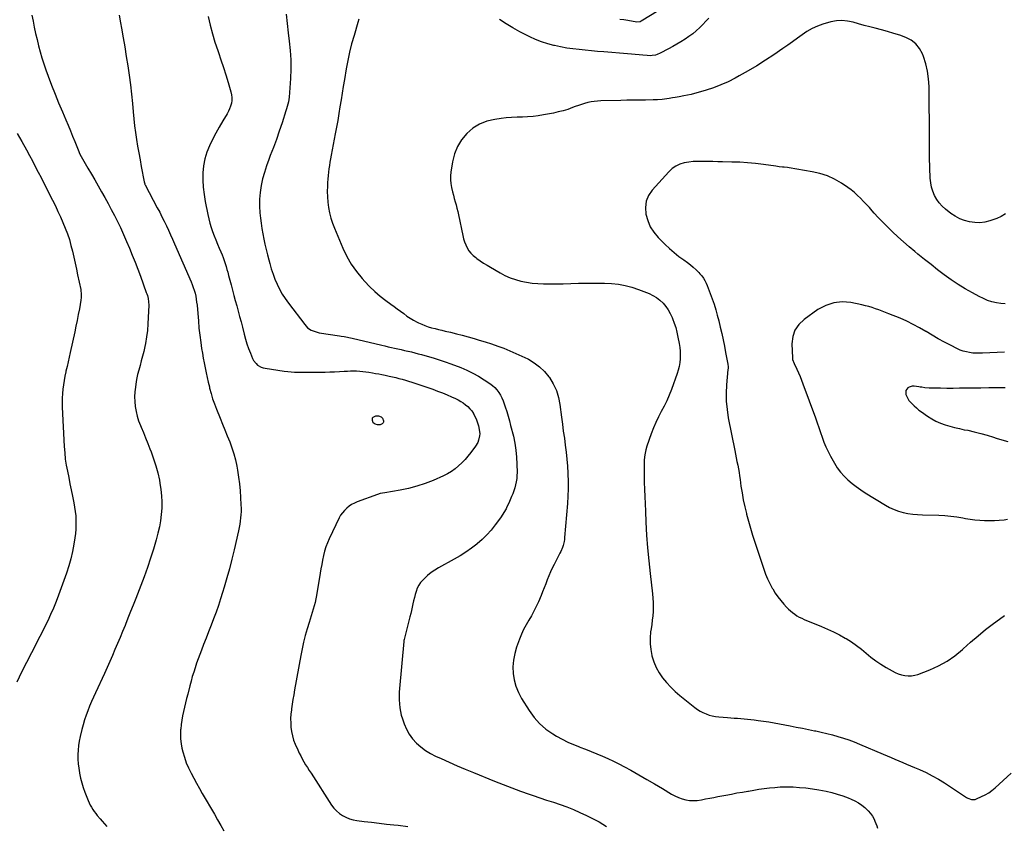
# Model space of a CAD drawing. Units: inches. Extents: x 1836084 to 1841419, y 442232 to 447554.
# Drawn here: x 1838755 to 1839802, y 443517 to 444375 of the extents above; entities that cross this region are included whole.
import ezdxf

# ---------------------------------------------------------------- set-up
doc = ezdxf.new("R2010")
doc.units = ezdxf.units.IN
doc.header["$MEASUREMENT"] = 0
doc.layers.add('7', color=7, linetype='Continuous')
doc.layers.add('8', color=7, linetype='Continuous')

msp = doc.modelspace()

# ---------------------------------------------------------------- linework, layer by layer
at = {"layer": '7', "color": 18}
for points in [[(1839038.4, 444380.4, 1984), (1839039.5, 444370.5, 1984), (1839040.6, 444360.6, 1984), (1839041.7, 444351.8, 1984), (1839042.7, 444341.9, 1984), (1839043.3, 444331.9, 1984), (1839043.3, 444322, 1984), (1839043, 444312, 1984), (1839042.1, 444297.1, 1984), (1839041.6, 444292.2, 1984), (1839040.8, 444287.3, 1984), (1839039.6, 444282.4, 1984), (1839038.9, 444280, 1984), (1839038.2, 444277.6, 1984), (1839034.1, 444264.8, 1984), (1839031.1, 444256.1, 1984), (1839028.1, 444247.4, 1984), (1839024.9, 444238.7, 1984), (1839021.6, 444230.1, 1984), (1839020, 444226.1, 1984), (1839017.5, 444219.2, 1984), (1839015.3, 444212.3, 1984), (1839013.4, 444205.3, 1984), (1839011.9, 444198.2, 1984), (1839010.8, 444191, 1984), (1839010.2, 444183.8, 1984), (1839010.1, 444176.5, 1984), (1839010.5, 444169.3, 1984), (1839011.1, 444163.7, 1984), (1839011.8, 444158.1, 1984), (1839012.5, 444152.5, 1984), (1839013.5, 444146.9, 1984), (1839014.7, 444141.3, 1984), (1839015.9, 444135.8, 1984), (1839017.2, 444130.3, 1984), (1839018.6, 444124.7, 1984), (1839020, 444119.2, 1984), (1839021.1, 444115.3, 1984), (1839022.7, 444109.7, 1984), (1839024.6, 444104.1, 1984), (1839026.6, 444098.7, 1984), (1839028.9, 444093.3, 1984), (1839031.5, 444088, 1984), (1839034.3, 444082.9, 1984), (1839037.4, 444078, 1984), (1839040.8, 444073.2, 1984), (1839058.2, 444050.4, 1984), (1839059.7, 444048.7, 1984), (1839061.3, 444047.1, 1984), (1839065, 444044.6, 1984), (1839067.1, 444043.7, 1984), (1839071.4, 444042.2, 1984), (1839073.6, 444041.8, 1984), (1839095.1, 444038.4, 1984), (1839096.8, 444038.1, 1984), (1839100.1, 444037.6, 1984), (1839103.5, 444037.1, 1984), (1839105.2, 444036.8, 1984), (1839108.6, 444036.1, 1984), (1839140, 444028.5, 1984), (1839143.4, 444027.7, 1984), (1839146.9, 444026.9, 1984), (1839150.4, 444026.1, 1984), (1839153.8, 444025.3, 1984), (1839157.3, 444024.5, 1984), (1839160.7, 444023.8, 1984), (1839164.2, 444023, 1984), (1839167.7, 444022.2, 1984), (1839168, 444022.2, 1984), (1839171.7, 444021.3, 1984), (1839175.3, 444020.5, 1984), (1839178.9, 444019.5, 1984), (1839182.5, 444018.6, 1984), (1839188.2, 444017, 1984), (1839194.7, 444015.1, 1984), (1839201.1, 444013.1, 1984), (1839207.4, 444010.9, 1984), (1839213.7, 444008.6, 1984), (1839224, 444004.7, 1984), (1839230.5, 444001.9, 1984), (1839236.8, 443998.9, 1984), (1839243, 443995.5, 1984), (1839248.9, 443991.8, 1984), (1839255, 443987.7, 1984), (1839257.7, 443985.7, 1984), (1839260.2, 443983.5, 1984), (1839262.4, 443981, 1984), (1839264.4, 443978.3, 1984), (1839266.2, 443975.5, 1984), (1839267.8, 443972.5, 1984), (1839269.1, 443969.4, 1984), (1839270.3, 443966.2, 1984), (1839271.4, 443962.9, 1984), (1839272.9, 443958, 1984), (1839274.4, 443953, 1984), (1839275.8, 443948, 1984), (1839277.1, 443943.1, 1984), (1839280, 443931.9, 1984), (1839281.6, 443924.4, 1984), (1839282.8, 443917, 1984), (1839283.5, 443909.4, 1984), (1839283.8, 443901.9, 1984), (1839283.9, 443893.3, 1984), (1839283.8, 443890, 1984), (1839283.6, 443886.7, 1984), (1839283.1, 443883.4, 1984), (1839282.4, 443880.1, 1984), (1839281.5, 443876.9, 1984), (1839280.6, 443873.7, 1984), (1839279.4, 443870.6, 1984), (1839278.2, 443867.5, 1984), (1839275.1, 443860.5, 1984), (1839273.2, 443856.5, 1984), (1839272.2, 443854.5, 1984), (1839270, 443850.6, 1984), (1839268.9, 443848.8, 1984), (1839266.4, 443845.1, 1984), (1839260.7, 443837.4, 1984), (1839256.4, 443832, 1984), (1839251.9, 443826.8, 1984), (1839246.9, 443822, 1984), (1839241.7, 443817.4, 1984), (1839241.2, 443817, 1984), (1839235.4, 443812.6, 1984), (1839229.4, 443808.4, 1984), (1839223.3, 443804.5, 1984), (1839217, 443800.9, 1984), (1839200.4, 443791.9, 1984), (1839196.4, 443789.4, 1984), (1839192.5, 443786.8, 1984), (1839188.9, 443783.7, 1984), (1839185.4, 443780.5, 1984), (1839183.7, 443778.7, 1984), (1839181.4, 443776.1, 1984), (1839179.5, 443773.2, 1984), (1839177.9, 443770.2, 1984), (1839176.6, 443766.8, 1984), (1839175.7, 443763.4, 1984), (1839174.8, 443760.1, 1984), (1839173.9, 443756.7, 1984), (1839173.2, 443753.4, 1984), (1839172.5, 443750, 1984), (1839171.7, 443746.6, 1984), (1839170.9, 443743.2, 1984), (1839170.1, 443739.8, 1984), (1839163.8, 443715.7, 1984), (1839163.5, 443714.6, 1984), (1839163.4, 443713.8, 1984), (1839163.4, 443713.5, 1984), (1839158.9, 443663.6, 1984), (1839158.7, 443659.5, 1984), (1839158.5, 443655.4, 1984), (1839158.6, 443651.3, 1984), (1839158.8, 443647.2, 1984), (1839159.2, 443643.1, 1984), (1839159.9, 443639.1, 1984), (1839160.9, 443635.1, 1984), (1839162.1, 443631.2, 1984), (1839163.9, 443626, 1984), (1839166.3, 443620.3, 1984), (1839169.2, 443615, 1984), (1839172.9, 443610.1, 1984), (1839177, 443605.5, 1984), (1839181.7, 443601.5, 1984), (1839186.6, 443597.7, 1984), (1839191.9, 443594.5, 1984), (1839197.4, 443591.6, 1984), (1839203.1, 443589, 1984), (1839211.6, 443585.2, 1984), (1839220.2, 443581.4, 1984), (1839228.8, 443577.7, 1984), (1839237.5, 443574.1, 1984), (1839260.1, 443564.9, 1984), (1839269.2, 443561.3, 1984), (1839278.3, 443557.8, 1984), (1839287.6, 443554.4, 1984), (1839296.8, 443551.2, 1984), (1839301.1, 443549.8, 1984), (1839308.3, 443547.4, 1984), (1839315.4, 443544.9, 1984), (1839322.6, 443542.5, 1984), (1839329.7, 443540.1, 1984), (1839336.8, 443537.5, 1984), (1839343.9, 443534.7, 1984), (1839350.8, 443531.7, 1984), (1839357.6, 443528.5, 1984), (1839362.8, 443526, 1984), (1839367, 443523.8, 1984), (1839371.1, 443521.6, 1984), (1839375.1, 443519.3, 1984), (1839379.1, 443516.9, 1984)], [(1839434.1, 444384, 1984), (1839416, 444372.9, 1984), (1839414.9, 444372.4, 1984), (1839411.3, 444372.1, 1984), (1839401.7, 444373.6, 1984), (1839397.4, 444374.3, 1984), (1839393.1, 444375, 1984)], [(1838861.1, 444379.4, 1988), (1838862.4, 444371.4, 1988), (1838863.5, 444365.5, 1988), (1838865.2, 444355.5, 1988), (1838866.9, 444345.6, 1988), (1838868.5, 444335.6, 1988), (1838870.1, 444325.6, 1988), (1838871.5, 444315.5, 1988), (1838872.9, 444305.5, 1988), (1838874, 444295.5, 1988), (1838875, 444285.4, 1988), (1838875.8, 444276.5, 1988), (1838876.5, 444269.2, 1988), (1838877.3, 444261.9, 1988), (1838878.3, 444254.6, 1988), (1838879.4, 444247.4, 1988), (1838880.6, 444240.1, 1988), (1838881.8, 444232.9, 1988), (1838883.1, 444225.7, 1988), (1838884.4, 444218.4, 1988), (1838887.4, 444202.3, 1988), (1838888.1, 444200.2, 1988), (1838888.4, 444199.3, 1988), (1838888.6, 444198.9, 1988), (1838901.5, 444174.5, 1988), (1838904, 444169.8, 1988), (1838906.4, 444165.1, 1988), (1838908.8, 444160.4, 1988), (1838911.1, 444155.6, 1988), (1838913.4, 444150.8, 1988), (1838915.6, 444146, 1988), (1838917.8, 444141.2, 1988), (1838919.9, 444136.4, 1988), (1838937.4, 444095.9, 1988), (1838938.6, 444093, 1988), (1838939.7, 444090, 1988), (1838940.7, 444086.9, 1988), (1838941.6, 444083.8, 1988), (1838942.3, 444080.7, 1988), (1838942.9, 444077.6, 1988), (1838943.3, 444074.4, 1988), (1838943.7, 444071.2, 1988), (1838944.4, 444062.2, 1988), (1838945.1, 444054.5, 1988), (1838945.8, 444046.8, 1988), (1838946.7, 444039.1, 1988), (1838947.7, 444031.4, 1988), (1838948.6, 444025, 1988), (1838949.4, 444019.9, 1988), (1838950.2, 444014.7, 1988), (1838951.2, 444009.6, 1988), (1838952.2, 444004.5, 1988), (1838953.3, 443999.3, 1988), (1838954.4, 443994.2, 1988), (1838955.6, 443989.1, 1988), (1838956.8, 443984.1, 1988), (1838957.1, 443982.8, 1988), (1838958.6, 443977.2, 1988), (1838960.2, 443971.6, 1988), (1838962.2, 443966.1, 1988), (1838964.3, 443960.6, 1988), (1838968.3, 443951, 1988), (1838970.8, 443944.7, 1988), (1838973.4, 443938.5, 1988), (1838975.9, 443932.2, 1988), (1838978.5, 443925.9, 1988), (1838980.8, 443919.5, 1988), (1838982.8, 443913.1, 1988), (1838984.5, 443906.5, 1988), (1838985.9, 443899.9, 1988), (1838986.7, 443895.5, 1988), (1838987.9, 443888.3, 1988), (1838988.9, 443881, 1988), (1838989.6, 443873.7, 1988), (1838990.1, 443866.4, 1988), (1838990.4, 443858.7, 1988), (1838990.5, 443855.2, 1988), (1838990.5, 443851.8, 1988), (1838990.3, 443848.3, 1988), (1838990, 443844.9, 1988), (1838989.6, 443841.5, 1988), (1838989.1, 443838.1, 1988), (1838988.4, 443834.7, 1988), (1838987.7, 443831.3, 1988), (1838983.1, 443810.9, 1988), (1838980.7, 443800.9, 1988), (1838978.2, 443790.9, 1988), (1838975.5, 443781.1, 1988), (1838972.6, 443771.2, 1988), (1838970.9, 443765.7, 1988), (1838968.7, 443758.7, 1988), (1838966.4, 443751.7, 1988), (1838963.9, 443744.7, 1988), (1838961.3, 443737.7, 1988), (1838958.7, 443730.8, 1988), (1838956, 443723.9, 1988), (1838953.4, 443717, 1988), (1838950.7, 443710.1, 1988), (1838948.5, 443704.4, 1988), (1838946.7, 443699.8, 1988), (1838945, 443695.1, 1988), (1838943.3, 443690.4, 1988), (1838941.7, 443685.6, 1988), (1838940.2, 443680.9, 1988), (1838938.7, 443676.1, 1988), (1838937.4, 443671.3, 1988), (1838936.1, 443666.5, 1988), (1838933.8, 443657.6, 1988), (1838932.6, 443653, 1988), (1838931.5, 443648.4, 1988), (1838930.4, 443643.8, 1988), (1838929.4, 443639.1, 1988), (1838928.4, 443634.5, 1988), (1838927.6, 443629.8, 1988), (1838926.9, 443625.1, 1988), (1838926.4, 443620.4, 1988), (1838926.3, 443619.8, 1988), (1838926.1, 443614.8, 1988), (1838926.2, 443609.8, 1988), (1838926.8, 443604.8, 1988), (1838927.7, 443599.9, 1988), (1838928.6, 443596.2, 1988), (1838930.3, 443590.3, 1988), (1838932.3, 443584.6, 1988), (1838934.7, 443579, 1988), (1838937.4, 443573.5, 1988), (1838940.3, 443568.1, 1988), (1838943.3, 443562.7, 1988), (1838946.3, 443557.3, 1988), (1838949.3, 443552, 1988), (1838962.2, 443529.7, 1988), (1838965.6, 443523.8, 1988), (1838969, 443517.9, 1988), (1838972.3, 443512, 1988)], [(1838955.5, 444377.9, 1986), (1838957.6, 444368.7, 1986), (1838960, 444359.6, 1986), (1838962.7, 444350.6, 1986), (1838965.7, 444341.7, 1986), (1838966.4, 444339.7, 1986), (1838969.1, 444331.8, 1986), (1838971.8, 444323.9, 1986), (1838974.3, 444315.9, 1986), (1838976.7, 444307.9, 1986), (1838979.7, 444297.8, 1986), (1838980.4, 444294.8, 1986), (1838980.7, 444291.8, 1986), (1838980.6, 444288.8, 1986), (1838980.2, 444285.8, 1986), (1838979.3, 444282.8, 1986), (1838978.3, 444279.9, 1986), (1838977.1, 444277.2, 1986), (1838975.6, 444274.4, 1986), (1838971, 444267, 1986), (1838967.2, 444260.5, 1986), (1838963.6, 444254, 1986), (1838960.2, 444247.4, 1986), (1838956.9, 444240.6, 1986), (1838956.9, 444240.6, 1986), (1838954.2, 444233.7, 1986), (1838952, 444226.6, 1986), (1838950.7, 444219.3, 1986), (1838950, 444211.9, 1986), (1838950, 444211.7, 1986), (1838950, 444204.1, 1986), (1838950.3, 444196.5, 1986), (1838951.2, 444188.9, 1986), (1838952.4, 444181.4, 1986), (1838955.2, 444167.6, 1986), (1838956.2, 444162.9, 1986), (1838957.4, 444158.4, 1986), (1838958.8, 444153.8, 1986), (1838960.3, 444149.4, 1986), (1838962, 444144.9, 1986), (1838963.7, 444140.5, 1986), (1838965.5, 444136.1, 1986), (1838967.4, 444131.8, 1986), (1838969.1, 444127.7, 1986), (1838970.4, 444124.7, 1986), (1838971.6, 444121.6, 1986), (1838972.7, 444118.5, 1986), (1838973.7, 444115.4, 1986), (1838974.6, 444112.3, 1986), (1838975.5, 444109.1, 1986), (1838976.4, 444106, 1986), (1838977.3, 444102.8, 1986), (1838979.9, 444092.8, 1986), (1838981.4, 444087.1, 1986), (1838982.9, 444081.5, 1986), (1838984.4, 444075.9, 1986), (1838986, 444070.3, 1986), (1838987.5, 444064.6, 1986), (1838989, 444059, 1986), (1838990.5, 444053.3, 1986), (1838991.9, 444047.7, 1986), (1838993.8, 444040.3, 1986), (1838995.2, 444035.1, 1986), (1838996.7, 444030, 1986), (1838998.5, 444025, 1986), (1839000.5, 444020, 1986), (1839002.8, 444014.3, 1986), (1839003.8, 444012.3, 1986), (1839006.5, 444008.9, 1986), (1839008.1, 444007.4, 1986), (1839011.9, 444005.2, 1986), (1839013.9, 444004.5, 1986), (1839016.1, 444004, 1986), (1839036.4, 444000.9, 1986), (1839040.1, 444000.4, 1986), (1839043.8, 444000.1, 1986), (1839047.4, 443999.8, 1986), (1839051.1, 443999.7, 1986), (1839054.8, 443999.7, 1986), (1839058.5, 443999.7, 1986), (1839062.2, 443999.7, 1986), (1839065.9, 443999.7, 1986), (1839080, 444000, 1986), (1839085, 444000.1, 1986), (1839090, 444000.3, 1986), (1839095.1, 444000.5, 1986), (1839100.1, 444000.8, 1986), (1839103.5, 444001, 1986), (1839106.8, 444001.2, 1986), (1839110.1, 444001.2, 1986), (1839113.4, 444001.1, 1986), (1839116.7, 444000.9, 1986), (1839120, 444000.6, 1986), (1839123.2, 444000.2, 1986), (1839126.5, 443999.7, 1986), (1839130.1, 443999.1, 1986), (1839133.5, 443998.5, 1986), (1839136.9, 443997.9, 1986), (1839140.3, 443997.2, 1986), (1839143.7, 443996.6, 1986), (1839148, 443995.7, 1986), (1839151.5, 443994.9, 1986), (1839155, 443994.1, 1986), (1839158.4, 443993.2, 1986), (1839161.9, 443992.3, 1986), (1839165.3, 443991.3, 1986), (1839168.7, 443990.2, 1986), (1839172.1, 443989.1, 1986), (1839194.4, 443981.6, 1986), (1839199.5, 443979.8, 1986), (1839204.5, 443977.9, 1986), (1839209.5, 443975.8, 1986), (1839214.4, 443973.6, 1986), (1839218.5, 443971.8, 1986), (1839221.3, 443970.4, 1986), (1839224, 443968.8, 1986), (1839226.6, 443967.1, 1986), (1839229.2, 443965.2, 1986), (1839231.5, 443963.2, 1986), (1839233.7, 443961, 1986), (1839235.7, 443958.6, 1986), (1839237.5, 443956, 1986), (1839237.8, 443955.4, 1986), (1839239.5, 443952.4, 1986), (1839240.9, 443949.3, 1986), (1839242, 443946.1, 1986), (1839242.9, 443942.7, 1986), (1839243.7, 443938.9, 1986), (1839244.2, 443934.3, 1986), (1839244, 443932, 1986), (1839243.1, 443927.4, 1986), (1839242.3, 443925.2, 1986), (1839239.9, 443921.2, 1986), (1839234.7, 443914.4, 1986), (1839231.7, 443910.6, 1986), (1839228.6, 443907, 1986), (1839225.3, 443903.5, 1986), (1839221.8, 443900.1, 1986), (1839218.1, 443897.1, 1986), (1839214.3, 443894.3, 1986), (1839210.1, 443891.9, 1986), (1839205.8, 443889.7, 1986), (1839194.8, 443884.8, 1986), (1839186.2, 443881.5, 1986), (1839177.5, 443878.5, 1986), (1839168.6, 443876.2, 1986), (1839159.5, 443874.4, 1986), (1839143.2, 443871.7, 1986), (1839138.4, 443870.8, 1986), (1839135.6, 443869.9, 1986), (1839114.1, 443861.8, 1986), (1839111.1, 443860.5, 1986), (1839108.1, 443859, 1986), (1839105.4, 443857.2, 1986), (1839102.8, 443855.2, 1986), (1839100.4, 443852.9, 1986), (1839098.3, 443850.4, 1986), (1839096.4, 443847.7, 1986), (1839094.8, 443844.9, 1986), (1839084.3, 443822.8, 1986), (1839082.4, 443818.4, 1986), (1839080.8, 443814, 1986), (1839079.4, 443809.4, 1986), (1839078.2, 443804.8, 1986), (1839077.2, 443800.1, 1986), (1839076.3, 443795.5, 1986), (1839075.4, 443790.8, 1986), (1839074.6, 443786.1, 1986), (1839070.7, 443762.4, 1986), (1839070, 443758.8, 1986), (1839069.2, 443755.1, 1986), (1839068.3, 443751.5, 1986), (1839067.2, 443747.9, 1986), (1839066.1, 443744.3, 1986), (1839065, 443740.8, 1986), (1839063.9, 443737.2, 1986), (1839062.8, 443733.6, 1986), (1839060.8, 443726.9, 1986), (1839058.8, 443719.9, 1986), (1839057, 443712.9, 1986), (1839055.5, 443705.8, 1986), (1839054.1, 443698.7, 1986), (1839047.5, 443662, 1986), (1839046.6, 443656.9, 1986), (1839045.7, 443651.9, 1986), (1839044.9, 443646.8, 1986), (1839044.2, 443641.7, 1986), (1839044, 443640.7, 1986), (1839043.5, 443636.1, 1986), (1839043.2, 443631.5, 1986), (1839043.3, 443626.8, 1986), (1839043.5, 443622.2, 1986), (1839044.1, 443617.6, 1986), (1839045.1, 443613.1, 1986), (1839046.4, 443608.7, 1986), (1839048.1, 443604.4, 1986), (1839050.9, 443598.2, 1986), (1839052.4, 443594.9, 1986), (1839054, 443591.8, 1986), (1839055.6, 443588.6, 1986), (1839057.4, 443585.5, 1986), (1839059.2, 443582.5, 1986), (1839061.1, 443579.4, 1986), (1839063, 443576.4, 1986), (1839064.9, 443573.4, 1986), (1839086.8, 443539.5, 1986), (1839089.2, 443536.3, 1986), (1839091.9, 443533.3, 1986), (1839095, 443530.7, 1986), (1839098.4, 443528.4, 1986), (1839102, 443526.6, 1986), (1839105.8, 443525, 1986), (1839109.7, 443523.9, 1986), (1839113.7, 443523.2, 1986), (1839121.4, 443522.2, 1986), (1839129.3, 443521.2, 1986), (1839137.2, 443520.3, 1986), (1839145.1, 443519.4, 1986), (1839153, 443518.5, 1986), (1839157.7, 443518, 1986), (1839167.9, 443516.9, 1986)], [(1839115.8, 444375.2, 1982), (1839114.8, 444371.8, 1982), (1839110.6, 444357.7, 1982), (1839108.1, 444348.9, 1982), (1839105.9, 444340, 1982), (1839104, 444331.1, 1982), (1839102.3, 444322.2, 1982), (1839100.5, 444310.9, 1982), (1839099.2, 444303.7, 1982), (1839098.1, 444296.5, 1982), (1839096.9, 444289.3, 1982), (1839095.7, 444282.1, 1982), (1839094.5, 444274.8, 1982), (1839093.3, 444267.6, 1982), (1839091.9, 444260.4, 1982), (1839090.6, 444253.2, 1982), (1839086.2, 444230.4, 1982), (1839085.6, 444226.8, 1982), (1839084.9, 444223.2, 1982), (1839084.4, 444219.7, 1982), (1839083.8, 444216.1, 1982), (1839083.4, 444212.5, 1982), (1839083, 444208.8, 1982), (1839082.7, 444205.2, 1982), (1839082.5, 444201.6, 1982), (1839082.3, 444197.5, 1982), (1839082.2, 444191.9, 1982), (1839082.4, 444186.2, 1982), (1839082.8, 444180.6, 1982), (1839083.5, 444175, 1982), (1839083.5, 444174.8, 1982), (1839084.6, 444169.2, 1982), (1839086, 444163.7, 1982), (1839087.7, 444158.2, 1982), (1839089.7, 444152.9, 1982), (1839098.7, 444131.7, 1982), (1839102.9, 444123, 1982), (1839107.6, 444114.7, 1982), (1839113.2, 444106.9, 1982), (1839119.2, 444099.4, 1982), (1839122, 444096.3, 1982), (1839127.2, 444090.8, 1982), (1839132.7, 444085.6, 1982), (1839138.4, 444080.8, 1982), (1839144.4, 444076.2, 1982), (1839149.7, 444072.3, 1982), (1839153.2, 444069.8, 1982), (1839156.6, 444067.2, 1982), (1839160, 444064.7, 1982), (1839163.4, 444062.1, 1982), (1839166.8, 444059.5, 1982), (1839170.3, 444057.2, 1982), (1839174, 444055, 1982), (1839177.8, 444053, 1982), (1839179.2, 444052.3, 1982), (1839182.6, 444050.8, 1982), (1839186, 444049.4, 1982), (1839189.5, 444048.2, 1982), (1839193.1, 444047.1, 1982), (1839196.7, 444046.2, 1982), (1839200.3, 444045.3, 1982), (1839203.9, 444044.4, 1982), (1839207.5, 444043.6, 1982), (1839213, 444042.2, 1982), (1839219.4, 444040.7, 1982), (1839225.7, 444039.1, 1982), (1839232, 444037.3, 1982), (1839238.3, 444035.6, 1982), (1839243.6, 444034, 1982), (1839250.2, 444032, 1982), (1839256.8, 444029.9, 1982), (1839263.4, 444027.6, 1982), (1839269.9, 444025.2, 1982), (1839276.4, 444022.5, 1982), (1839282.8, 444019.8, 1982), (1839289.1, 444016.9, 1982), (1839295.3, 444013.9, 1982), (1839296, 444013.5, 1982), (1839302.2, 444009.8, 1982), (1839307.9, 444005.6, 1982), (1839313, 444000.5, 1982), (1839317.6, 443995, 1982), (1839318.3, 443994, 1982), (1839322.3, 443987.3, 1982), (1839325.7, 443980.3, 1982), (1839327.9, 443973, 1982), (1839329.5, 443965.3, 1982), (1839331.2, 443951.9, 1982), (1839332.2, 443944.5, 1982), (1839333.1, 443937, 1982), (1839334.2, 443929.6, 1982), (1839335.2, 443922.1, 1982), (1839336.1, 443914.7, 1982), (1839336.9, 443907.2, 1982), (1839337.5, 443899.8, 1982), (1839338, 443892.3, 1982), (1839338, 443891.6, 1982), (1839338.3, 443883.7, 1982), (1839338.3, 443875.8, 1982), (1839338, 443868, 1982), (1839337.5, 443860.1, 1982), (1839334.5, 443824.2, 1982), (1839334.2, 443822, 1982), (1839333.9, 443819.8, 1982), (1839332.9, 443815.5, 1982), (1839332.2, 443813.4, 1982), (1839330.5, 443809.3, 1982), (1839329.5, 443807.3, 1982), (1839323.3, 443795.5, 1982), (1839321.3, 443791.5, 1982), (1839319.4, 443787.4, 1982), (1839317.7, 443783.2, 1982), (1839316, 443779, 1982), (1839314.5, 443774.8, 1982), (1839312.8, 443770.5, 1982), (1839311.1, 443766.4, 1982), (1839309.4, 443762.2, 1982), (1839306.6, 443755.7, 1982), (1839304.3, 443750.7, 1982), (1839301.9, 443745.7, 1982), (1839299.2, 443740.8, 1982), (1839296.3, 443736, 1982), (1839293.5, 443731.2, 1982), (1839290.9, 443726.3, 1982), (1839288.6, 443721.2, 1982), (1839286.6, 443716.1, 1982), (1839283.5, 443707.5, 1982), (1839281.5, 443700.7, 1982), (1839280.1, 443693.7, 1982), (1839279.6, 443686.7, 1982), (1839279.8, 443679.6, 1982), (1839280.9, 443672.6, 1982), (1839282.7, 443665.8, 1982), (1839285.4, 443659.3, 1982), (1839288.7, 443653, 1982), (1839296.8, 443640, 1982), (1839302.1, 443632.8, 1982), (1839307.9, 443626.2, 1982), (1839314.6, 443620.4, 1982), (1839322, 443615.3, 1982), (1839325.9, 443612.9, 1982), (1839331.8, 443609.6, 1982), (1839337.8, 443606.6, 1982), (1839343.9, 443603.8, 1982), (1839350.2, 443601.3, 1982), (1839350.7, 443601.1, 1982), (1839356.8, 443598.9, 1982), (1839362.8, 443596.5, 1982), (1839368.8, 443594.1, 1982), (1839374.7, 443591.6, 1982), (1839380.6, 443589, 1982), (1839386.5, 443586.2, 1982), (1839392.2, 443583.3, 1982), (1839398, 443580.3, 1982), (1839404.8, 443576.5, 1982), (1839413.4, 443571.8, 1982), (1839421.8, 443566.9, 1982), (1839430.2, 443562, 1982), (1839438.6, 443557, 1982), (1839448.2, 443551.2, 1982), (1839451.8, 443549.3, 1982), (1839455.5, 443547.6, 1982), (1839459.3, 443546.3, 1982), (1839463.3, 443545.2, 1982), (1839467.3, 443544.5, 1982), (1839471.3, 443544.3, 1982), (1839475.4, 443544.5, 1982), (1839480, 443545.1, 1982), (1839484.3, 443546, 1982), (1839488.7, 443546.8, 1982), (1839493, 443547.7, 1982), (1839497.3, 443548.5, 1982), (1839506, 443550.2, 1982), (1839511.8, 443551.3, 1982), (1839517.7, 443552.4, 1982), (1839523.5, 443553.4, 1982), (1839529.4, 443554.4, 1982), (1839530, 443554.5, 1982), (1839535.6, 443555.4, 1982), (1839541.1, 443556.3, 1982), (1839546.7, 443557.1, 1982), (1839552.4, 443557.8, 1982), (1839558, 443558.4, 1982), (1839563.6, 443558.8, 1982), (1839569.2, 443558.9, 1982), (1839574.9, 443558.9, 1982), (1839577.4, 443558.8, 1982), (1839584.2, 443558.4, 1982), (1839591.1, 443557.8, 1982), (1839597.9, 443556.9, 1982), (1839604.7, 443555.8, 1982), (1839612.6, 443554.2, 1982), (1839618.6, 443552.9, 1982), (1839624.4, 443551.3, 1982), (1839630.2, 443549.4, 1982), (1839635.9, 443547.2, 1982), (1839639.2, 443545.8, 1982), (1839643.1, 443544, 1982), (1839646.8, 443541.9, 1982), (1839650.3, 443539.4, 1982), (1839653.7, 443536.8, 1982), (1839654.6, 443536, 1982), (1839657.2, 443533.4, 1982), (1839659.6, 443530.6, 1982), (1839661.7, 443527.6, 1982), (1839663.5, 443524.4, 1982), (1839664.4, 443522.5, 1982), (1839665.5, 443520, 1982), (1839666.4, 443517.5, 1982), (1839667, 443514.9, 1982)], [(1839487.9, 444376.2, 1982), (1839478.2, 444366.4, 1982), (1839474.5, 444362.9, 1982), (1839470.7, 444359.6, 1982), (1839466.7, 444356.6, 1982), (1839462.5, 444353.8, 1982), (1839458.2, 444351.1, 1982), (1839453.9, 444348.5, 1982), (1839449.5, 444346.1, 1982), (1839445, 444343.6, 1982), (1839436.2, 444339, 1982), (1839432.9, 444337.5, 1982), (1839431.2, 444337, 1982), (1839427.6, 444336.4, 1982), (1839425.8, 444336.3, 1982), (1839422.2, 444336.4, 1982), (1839417.7, 444336.9, 1982), (1839413.6, 444337.3, 1982), (1839409.5, 444337.7, 1982), (1839405.5, 444338, 1982), (1839401.4, 444338.4, 1982), (1839376.3, 444340.4, 1982), (1839369.6, 444340.9, 1982), (1839363, 444341.5, 1982), (1839356.4, 444342.1, 1982), (1839349.8, 444342.8, 1982), (1839343.2, 444343.6, 1982), (1839336.7, 444344.5, 1982), (1839330.1, 444345.7, 1982), (1839323.6, 444347.1, 1982), (1839323.2, 444347.2, 1982), (1839316.5, 444348.9, 1982), (1839310, 444351, 1982), (1839303.6, 444353.5, 1982), (1839297.4, 444356.4, 1982), (1839294.6, 444357.8, 1982), (1839287, 444361.7, 1982), (1839279.6, 444365.8, 1982), (1839272.4, 444370.2, 1982), (1839265.3, 444374.8, 1982)], [(1838752.5, 444253.6, 1992), (1838757.3, 444245.1, 1992), (1838762.3, 444236.1, 1992), (1838765.5, 444230.2, 1992), (1838768.7, 444224.4, 1992), (1838771.8, 444218.5, 1992), (1838774.9, 444212.6, 1992), (1838778, 444206.7, 1992), (1838781, 444200.8, 1992), (1838784.1, 444194.8, 1992), (1838787, 444188.9, 1992), (1838793.1, 444176.6, 1992), (1838795.9, 444170.8, 1992), (1838798.6, 444164.9, 1992), (1838801.2, 444158.9, 1992), (1838803.7, 444153, 1992), (1838803.7, 444152.9, 1992), (1838805.9, 444146.8, 1992), (1838808, 444140.8, 1992), (1838809.7, 444134.6, 1992), (1838811.3, 444128.4, 1992), (1838812.7, 444122.1, 1992), (1838814.1, 444115.8, 1992), (1838815.5, 444109.5, 1992), (1838816.8, 444103.2, 1992), (1838820.1, 444087.6, 1992), (1838820.3, 444086.2, 1992), (1838820.7, 444083.5, 1992), (1838820.7, 444079.2, 1992), (1838820.3, 444076.5, 1992), (1838818.6, 444067.1, 1992), (1838817.4, 444061, 1992), (1838816.2, 444054.9, 1992), (1838815, 444048.9, 1992), (1838813.7, 444042.8, 1992), (1838808.8, 444020.7, 1992), (1838807.7, 444015.7, 1992), (1838806.6, 444010.8, 1992), (1838805.5, 444005.9, 1992), (1838804.4, 444000.9, 1992), (1838804.2, 444000.3, 1992), (1838803.2, 443995.7, 1992), (1838802.4, 443991, 1992), (1838801.7, 443986.3, 1992), (1838801.1, 443981.7, 1992), (1838800.7, 443977, 1992), (1838800.4, 443972.2, 1992), (1838800.4, 443967.5, 1992), (1838800.5, 443962.8, 1992), (1838802.6, 443920.8, 1992), (1838803.1, 443914.2, 1992), (1838803.7, 443907.5, 1992), (1838804.7, 443900.9, 1992), (1838805.9, 443894.4, 1992), (1838807.3, 443887.8, 1992), (1838808.6, 443881.2, 1992), (1838810, 443874.7, 1992), (1838811.3, 443868.1, 1992), (1838812.7, 443861, 1992), (1838813.6, 443856.4, 1992), (1838814.2, 443851.7, 1992), (1838814.7, 443847.1, 1992), (1838814.9, 443842.4, 1992), (1838815, 443837.7, 1992), (1838814.8, 443833, 1992), (1838814.4, 443828.3, 1992), (1838813.8, 443823.6, 1992), (1838812.7, 443817.1, 1992), (1838811.2, 443809.2, 1992), (1838809.5, 443801.5, 1992), (1838807.3, 443793.8, 1992), (1838804.8, 443786.2, 1992), (1838796.5, 443762.9, 1992), (1838793.9, 443755.9, 1992), (1838791.1, 443749, 1992), (1838788.1, 443742.2, 1992), (1838785, 443735.5, 1992), (1838781.7, 443728.8, 1992), (1838778.4, 443722.1, 1992), (1838775, 443715.5, 1992), (1838771.6, 443708.9, 1992), (1838767.7, 443701.5, 1992), (1838762.4, 443691.2, 1992), (1838757.2, 443680.8, 1992), (1838752.1, 443670.4, 1992)], [(1839803, 444072.4, 1978), (1839798.3, 444072.7, 1978), (1839793.5, 444073.4, 1978), (1839788.8, 444074.7, 1978), (1839784.2, 444076.2, 1978), (1839779.7, 444078.1, 1978), (1839775.3, 444080.3, 1978), (1839768, 444084.2, 1978), (1839760.3, 444088.6, 1978), (1839752.7, 444093.2, 1978), (1839745.3, 444098.1, 1978), (1839738.1, 444103.3, 1978), (1839731, 444108.7, 1978), (1839724, 444114.2, 1978), (1839717, 444119.7, 1978), (1839710.1, 444125.4, 1978), (1839706.7, 444128.2, 1978), (1839700.7, 444133.2, 1978), (1839694.7, 444138.4, 1978), (1839688.9, 444143.6, 1978), (1839683.1, 444149, 1978), (1839680.6, 444151.4, 1978), (1839676.2, 444155.7, 1978), (1839671.9, 444160, 1978), (1839667.7, 444164.4, 1978), (1839663.6, 444169, 1978), (1839661.5, 444171.4, 1978), (1839658.5, 444174.8, 1978), (1839655.4, 444178.1, 1978), (1839652.3, 444181.4, 1978), (1839649.2, 444184.7, 1978), (1839646, 444187.8, 1978), (1839642.6, 444190.8, 1978), (1839639, 444193.6, 1978), (1839635.4, 444196.2, 1978), (1839628.7, 444200.7, 1978), (1839621.4, 444204.9, 1978), (1839613.8, 444208.5, 1978), (1839605.8, 444211.1, 1978), (1839597.6, 444213, 1978), (1839573.3, 444217, 1978), (1839571.5, 444217.3, 1978), (1839567.9, 444217.7, 1978), (1839566.2, 444217.9, 1978), (1839562.6, 444218.3, 1978), (1839560.8, 444218.6, 1978), (1839559, 444218.8, 1978), (1839545.8, 444220.6, 1978), (1839537.4, 444221.6, 1978), (1839529, 444222.4, 1978), (1839520.6, 444223, 1978), (1839512.1, 444223.3, 1978), (1839502.5, 444223.5, 1978), (1839497.3, 444223.6, 1978), (1839492.1, 444223.7, 1978), (1839486.9, 444223.8, 1978), (1839481.7, 444224, 1978), (1839481.2, 444224, 1978), (1839476.3, 444224, 1978), (1839471.3, 444223.8, 1978), (1839466.4, 444223.2, 1978), (1839461.5, 444222.4, 1978), (1839456.9, 444221, 1978), (1839452.6, 444219, 1978), (1839448.7, 444216.3, 1978), (1839445.2, 444213, 1978), (1839427.6, 444193.4, 1978), (1839423.7, 444187.6, 1978), (1839421.1, 444181.5, 1978), (1839420.3, 444174.9, 1978), (1839420.7, 444168, 1978), (1839422.8, 444161.1, 1978), (1839425.6, 444154.5, 1978), (1839429.5, 444148.6, 1978), (1839434.1, 444143, 1978), (1839441.4, 444135.7, 1978), (1839446.1, 444131.2, 1978), (1839450.9, 444127, 1978), (1839455.9, 444123, 1978), (1839461.1, 444119.2, 1978), (1839465, 444116.5, 1978), (1839468.2, 444114.1, 1978), (1839471.3, 444111.6, 1978), (1839474.2, 444108.8, 1978), (1839477, 444105.9, 1978), (1839478.4, 444104.4, 1978), (1839480.2, 444102.1, 1978), (1839482, 444099.7, 1978), (1839483.5, 444097.2, 1978), (1839484.8, 444094.6, 1978), (1839486.1, 444091.9, 1978), (1839487.2, 444089.1, 1978), (1839488.3, 444086.4, 1978), (1839489.3, 444083.6, 1978), (1839491.4, 444077.7, 1978), (1839493.4, 444072, 1978), (1839495.2, 444066.2, 1978), (1839496.8, 444060.3, 1978), (1839498.3, 444054.5, 1978), (1839499.9, 444047.8, 1978), (1839501.5, 444041, 1978), (1839503, 444034.3, 1978), (1839504.4, 444027.5, 1978), (1839505.7, 444020.7, 1978), (1839508, 444008.5, 1978), (1839508.2, 444005.6, 1978), (1839508.2, 444003.3, 1978), (1839508.1, 444002.6, 1978), (1839506.7, 443986.4, 1978), (1839506.3, 443977.6, 1978), (1839506.4, 443968.9, 1978), (1839507.2, 443960.1, 1978), (1839508.5, 443951.4, 1978), (1839515.5, 443916.4, 1978), (1839516.2, 443912.6, 1978), (1839517, 443908.7, 1978), (1839517.7, 443904.9, 1978), (1839518.5, 443901.1, 1978), (1839519.2, 443897.2, 1978), (1839519.9, 443893.3, 1978), (1839520.5, 443889.5, 1978), (1839521.1, 443885.6, 1978), (1839522, 443878.7, 1978), (1839523.1, 443871.4, 1978), (1839524.4, 443864.1, 1978), (1839526, 443856.8, 1978), (1839527.7, 443849.6, 1978), (1839527.9, 443848.9, 1978), (1839529.9, 443841.4, 1978), (1839532.1, 443833.9, 1978), (1839534.4, 443826.5, 1978), (1839536.7, 443819, 1978), (1839546.3, 443790.3, 1978), (1839548.2, 443785.1, 1978), (1839550.3, 443780, 1978), (1839552.7, 443775.1, 1978), (1839555.3, 443770.2, 1978), (1839555.8, 443769.3, 1978), (1839558.4, 443765, 1978), (1839561.2, 443760.9, 1978), (1839564.3, 443757, 1978), (1839567.6, 443753.1, 1978), (1839570.5, 443749.9, 1978), (1839572.5, 443747.9, 1978), (1839574.6, 443746, 1978), (1839576.8, 443744.2, 1978), (1839579.1, 443742.4, 1978), (1839581.5, 443740.9, 1978), (1839583.9, 443739.4, 1978), (1839586.5, 443738.2, 1978), (1839589.1, 443737, 1978), (1839607.6, 443729.5, 1978), (1839614.1, 443726.7, 1978), (1839620.5, 443723.7, 1978), (1839626.7, 443720.4, 1978), (1839632.9, 443717, 1978), (1839633.8, 443716.5, 1978), (1839639.3, 443713, 1978), (1839644.7, 443709.3, 1978), (1839650, 443705.3, 1978), (1839655, 443701.1, 1978), (1839660.1, 443696.9, 1978), (1839665.3, 443693, 1978), (1839670.8, 443689.3, 1978), (1839676.3, 443685.9, 1978), (1839682.6, 443682.3, 1978), (1839685.8, 443680.6, 1978), (1839689.2, 443679.2, 1978), (1839692.6, 443678.1, 1978), (1839696.1, 443677.2, 1978), (1839699.7, 443676.9, 1978), (1839703.2, 443676.9, 1978), (1839706.7, 443677.5, 1978), (1839710.1, 443678.5, 1978), (1839722.7, 443683.3, 1978), (1839732, 443687.6, 1978), (1839741, 443692.5, 1978), (1839749.4, 443698.4, 1978), (1839757.3, 443704.9, 1978), (1839758.2, 443705.7, 1978), (1839766, 443712.7, 1978), (1839774, 443719.5, 1978), (1839782.1, 443726.1, 1978), (1839790.4, 443732.6, 1978), (1839796.7, 443737.3, 1978), (1839802.1, 443741, 1978)], [(1839802, 444021.2, 1976), (1839778.6, 444020, 1976), (1839775.2, 444019.9, 1976), (1839771.8, 444020, 1976), (1839768.3, 444020.2, 1976), (1839764.9, 444020.7, 1976), (1839761.6, 444021.4, 1976), (1839758.3, 444022.3, 1976), (1839755.1, 444023.4, 1976), (1839752, 444024.8, 1976), (1839744.8, 444028.4, 1976), (1839738.2, 444031.9, 1976), (1839731.7, 444035.4, 1976), (1839725.2, 444039.2, 1976), (1839718.9, 444043, 1976), (1839718.5, 444043.2, 1976), (1839711.9, 444047.1, 1976), (1839705.2, 444050.7, 1976), (1839698.3, 444054, 1976), (1839691.3, 444057.1, 1976), (1839679.2, 444062, 1976), (1839675.7, 444063.4, 1976), (1839672.1, 444064.7, 1976), (1839668.6, 444066, 1976), (1839665.1, 444067.3, 1976), (1839661.5, 444068.5, 1976), (1839657.9, 444069.6, 1976), (1839654.2, 444070.5, 1976), (1839650.5, 444071.4, 1976), (1839638.8, 444073.8, 1976), (1839629.6, 444074.5, 1976), (1839620.6, 444073.7, 1976), (1839612.1, 444070.8, 1976), (1839603.8, 444066.4, 1976), (1839589.1, 444056, 1976), (1839583.6, 444050.6, 1976), (1839579.3, 444044.6, 1976), (1839577.1, 444037.6, 1976), (1839576.1, 444029.9, 1976), (1839576.6, 444015, 1976), (1839576.8, 444013.4, 1976), (1839578.6, 444009.1, 1976), (1839581.4, 444003, 1976), (1839583.1, 443999.2, 1976), (1839584.8, 443995.4, 1976), (1839586.3, 443991.5, 1976), (1839587.8, 443987.6, 1976), (1839601.1, 443951.2, 1976), (1839603, 443946.1, 1976), (1839604.8, 443941, 1976), (1839606.6, 443935.8, 1976), (1839608.3, 443930.6, 1976), (1839610.2, 443925.5, 1976), (1839612.3, 443920.5, 1976), (1839614.6, 443915.5, 1976), (1839617.1, 443910.7, 1976), (1839621.4, 443903.1, 1976), (1839624.4, 443898.2, 1976), (1839627.8, 443893.6, 1976), (1839631.6, 443889.4, 1976), (1839635.7, 443885.4, 1976), (1839640.1, 443881.6, 1976), (1839644.6, 443878.1, 1976), (1839649.3, 443874.8, 1976), (1839654.1, 443871.6, 1976), (1839675.6, 443858.3, 1976), (1839680, 443855.8, 1976), (1839684.7, 443853.7, 1976), (1839689.5, 443852, 1976), (1839694.4, 443850.6, 1976), (1839699.5, 443849.7, 1976), (1839704.5, 443848.9, 1976), (1839709.7, 443848.5, 1976), (1839714.8, 443848.2, 1976), (1839732.3, 443847.7, 1976), (1839738.7, 443847.4, 1976), (1839745.2, 443846.9, 1976), (1839751.6, 443846, 1976), (1839758, 443844.8, 1976), (1839760.6, 443844.3, 1976), (1839765.6, 443843.4, 1976), (1839770.7, 443842.7, 1976), (1839775.9, 443842.3, 1976), (1839781, 443842, 1976), (1839786.2, 443842, 1976), (1839791.4, 443842.1, 1976), (1839796.5, 443842.5, 1976), (1839801.6, 443843, 1976), (1839805.2, 443843.4, 1976)], [(1839803, 443983.3, 1974), (1839794.3, 443983.2, 1974), (1839785.6, 443983.1, 1974), (1839776.9, 443983, 1974), (1839768.1, 443982.9, 1974), (1839761, 443982.8, 1974), (1839754.3, 443982.7, 1974), (1839747.5, 443982.6, 1974), (1839740.8, 443982.6, 1974), (1839734, 443982.7, 1974), (1839723.7, 443982.8, 1974), (1839722.1, 443982.9, 1974), (1839717.3, 443983.3, 1974), (1839714.1, 443983.8, 1974), (1839712.5, 443984, 1974), (1839710.9, 443984.2, 1974), (1839706, 443984.8, 1974), (1839704.1, 443984.9, 1974), (1839700.7, 443984, 1974), (1839699.2, 443983.1, 1974), (1839697.2, 443980.5, 1974), (1839697.1, 443977.2, 1974), (1839697.4, 443976.2, 1974), (1839699.3, 443971.8, 1974), (1839700.6, 443969.8, 1974), (1839703.5, 443966.5, 1974), (1839706, 443964.1, 1974), (1839708.5, 443961.8, 1974), (1839711.2, 443959.6, 1974), (1839713.9, 443957.6, 1974), (1839720.3, 443953, 1974), (1839724.7, 443950.2, 1974), (1839729.3, 443947.7, 1974), (1839734.1, 443945.6, 1974), (1839739, 443943.9, 1974), (1839744, 443942.4, 1974), (1839749.1, 443941.1, 1974), (1839754.2, 443939.9, 1974), (1839759.4, 443938.7, 1974), (1839763, 443938, 1974), (1839769.9, 443936.5, 1974), (1839776.8, 443934.8, 1974), (1839783.6, 443932.9, 1974), (1839790.4, 443930.8, 1974), (1839793.3, 443929.8, 1974), (1839799.4, 443927.9, 1974), (1839805.6, 443926.2, 1974)], [(1839141, 443951, 1988), (1839142, 443948.1, 1988), (1839141.9, 443946.8, 1988), (1839141.6, 443945.8, 1988), (1839140.7, 443944.9, 1988), (1839138.4, 443944, 1988), (1839135.7, 443943.8, 1988), (1839133.1, 443944.5, 1988), (1839131.1, 443946, 1988), (1839130.2, 443948.3, 1988), (1839130.1, 443950.5, 1988), (1839130.4, 443951.3, 1988), (1839131, 443952, 1988), (1839133.8, 443953.3, 1988), (1839136.8, 443953.3, 1988), (1839139.6, 443952.2, 1988), (1839141, 443951, 1988)]]:
    msp.add_polyline3d(points, dxfattribs=at)
at = {"layer": '8', "color": 18}
for points in [[(1838768.2, 444379.6, 1990), (1838769.4, 444373.2, 1990), (1838770.7, 444366.6, 1990), (1838772, 444360, 1990), (1838773.6, 444353.5, 1990), (1838775.1, 444346.9, 1990), (1838776.9, 444340.4, 1990), (1838778.8, 444334, 1990), (1838780.9, 444327.6, 1990), (1838783.1, 444321.2, 1990), (1838785.5, 444314.7, 1990), (1838789.1, 444305.1, 1990), (1838792.8, 444295.6, 1990), (1838796.6, 444286.2, 1990), (1838800.6, 444276.8, 1990), (1838804.4, 444268, 1990), (1838806.8, 444262.3, 1990), (1838809.1, 444256.6, 1990), (1838811.4, 444250.9, 1990), (1838813.7, 444245.2, 1990), (1838817.9, 444234.3, 1990), (1838818.3, 444233.3, 1990), (1838819, 444231.8, 1990), (1838827.8, 444216.6, 1990), (1838831.4, 444210.4, 1990), (1838835, 444204.2, 1990), (1838838.6, 444197.9, 1990), (1838842.2, 444191.7, 1990), (1838845.7, 444185.4, 1990), (1838849.2, 444179.1, 1990), (1838852.6, 444172.7, 1990), (1838855.8, 444166.3, 1990), (1838858.7, 444160.7, 1990), (1838862.2, 444153.5, 1990), (1838865.6, 444146.3, 1990), (1838868.8, 444138.9, 1990), (1838871.9, 444131.6, 1990), (1838874.9, 444124.2, 1990), (1838877.8, 444116.7, 1990), (1838880.7, 444109.3, 1990), (1838883.5, 444101.8, 1990), (1838889.8, 444084.7, 1990), (1838890.4, 444083, 1990), (1838890.9, 444081.4, 1990), (1838891.7, 444078, 1990), (1838892.2, 444074.5, 1990), (1838892.3, 444071, 1990), (1838891.9, 444058.1, 1990), (1838891.5, 444051.1, 1990), (1838890.9, 444044.2, 1990), (1838889.9, 444037.4, 1990), (1838888.8, 444030.5, 1990), (1838888.1, 444027, 1990), (1838887, 444021.9, 1990), (1838885.8, 444017, 1990), (1838884.5, 444012, 1990), (1838883.1, 444007.1, 1990), (1838881.8, 444002.1, 1990), (1838880.5, 443997.2, 1990), (1838879.5, 443992.1, 1990), (1838878.6, 443987.1, 1990), (1838878.2, 443984, 1990), (1838877.6, 443978.8, 1990), (1838877.3, 443973.6, 1990), (1838877.5, 443968.5, 1990), (1838878, 443963.3, 1990), (1838878.9, 443958.1, 1990), (1838880.1, 443953.1, 1990), (1838881.6, 443948.1, 1990), (1838883.5, 443943.2, 1990), (1838884.3, 443941.4, 1990), (1838886.7, 443935.6, 1990), (1838889.1, 443929.9, 1990), (1838891.4, 443924.1, 1990), (1838893.7, 443918.3, 1990), (1838894.9, 443915.2, 1990), (1838897.6, 443907.8, 1990), (1838900, 443900.4, 1990), (1838902, 443892.8, 1990), (1838903.7, 443885.1, 1990), (1838904.3, 443881.7, 1990), (1838905.3, 443875.1, 1990), (1838906, 443868.5, 1990), (1838906.3, 443861.8, 1990), (1838906.2, 443855.1, 1990), (1838905.7, 443848.5, 1990), (1838904.9, 443841.9, 1990), (1838903.7, 443835.3, 1990), (1838902.2, 443828.8, 1990), (1838900.2, 443821.7, 1990), (1838897.4, 443811.8, 1990), (1838894.3, 443801.9, 1990), (1838891, 443792.1, 1990), (1838887.4, 443782.3, 1990), (1838878.5, 443759.1, 1990), (1838875.8, 443752.2, 1990), (1838873.1, 443745.2, 1990), (1838870.3, 443738.3, 1990), (1838867.6, 443731.4, 1990), (1838867.2, 443730.4, 1990), (1838864.5, 443724, 1990), (1838861.9, 443717.6, 1990), (1838859.2, 443711.2, 1990), (1838856.5, 443704.8, 1990), (1838853.8, 443698.5, 1990), (1838851, 443692.1, 1990), (1838848.2, 443685.8, 1990), (1838845.3, 443679.5, 1990), (1838835.8, 443659, 1990), (1838833.7, 443654.3, 1990), (1838831.5, 443649.5, 1990), (1838829.5, 443644.7, 1990), (1838827.5, 443639.8, 1990), (1838825.7, 443635, 1990), (1838824, 443630, 1990), (1838822.5, 443625, 1990), (1838821.2, 443620, 1990), (1838819.4, 443612.4, 1990), (1838818.4, 443607.6, 1990), (1838817.7, 443602.9, 1990), (1838817.2, 443598, 1990), (1838817, 443593.2, 1990), (1838817, 443588.3, 1990), (1838817.3, 443583.5, 1990), (1838817.9, 443578.7, 1990), (1838818.7, 443573.9, 1990), (1838818.8, 443573.3, 1990), (1838819.9, 443568.2, 1990), (1838821.2, 443563.2, 1990), (1838822.7, 443558.3, 1990), (1838824.5, 443553.4, 1990), (1838827.9, 443544.5, 1990), (1838829, 443542, 1990), (1838830.2, 443539.6, 1990), (1838831.5, 443537.2, 1990), (1838832.9, 443534.9, 1990), (1838834.4, 443532.7, 1990), (1838836, 443530.5, 1990), (1838837.7, 443528.3, 1990), (1838840.6, 443525, 1990), (1838843, 443522.3, 1990), (1838845.3, 443519.6, 1990), (1838847.7, 443516.9, 1990)], [(1839803.2, 444168.3, 1980), (1839798.7, 444165.4, 1980), (1839793.8, 444163.1, 1980), (1839786.6, 444160.8, 1980), (1839781.3, 444159.5, 1980), (1839775.9, 444158.8, 1980), (1839770.5, 444158.9, 1980), (1839765, 444159.6, 1980), (1839759.7, 444161.1, 1980), (1839754.6, 444163, 1980), (1839749.8, 444165.6, 1980), (1839745.2, 444168.7, 1980), (1839739.4, 444173.2, 1980), (1839735.9, 444176.3, 1980), (1839732.7, 444179.8, 1980), (1839730.1, 444183.6, 1980), (1839727.8, 444187.8, 1980), (1839726, 444192.2, 1980), (1839724.6, 444196.7, 1980), (1839723.7, 444201.3, 1980), (1839723.2, 444206, 1980), (1839722.7, 444217.2, 1980), (1839722.6, 444220.8, 1980), (1839722.5, 444224.4, 1980), (1839722.4, 444228, 1980), (1839722.4, 444231.5, 1980), (1839722.4, 444235.1, 1980), (1839722.4, 444238.7, 1980), (1839722.4, 444242.3, 1980), (1839722.4, 444245.9, 1980), (1839722, 444303.6, 1980), (1839721.5, 444311.8, 1980), (1839720.4, 444319.9, 1980), (1839718.5, 444327.8, 1980), (1839716, 444335.6, 1980), (1839714.9, 444338.4, 1980), (1839711.8, 444344.1, 1980), (1839708, 444349, 1980), (1839703, 444352.8, 1980), (1839697.2, 444355.8, 1980), (1839690.8, 444358, 1980), (1839684.3, 444360.1, 1980), (1839677.8, 444362, 1980), (1839671.3, 444363.8, 1980), (1839664.8, 444365.5, 1980), (1839658.8, 444367, 1980), (1839652.9, 444368.6, 1980), (1839647, 444370.3, 1980), (1839641.1, 444372, 1980), (1839635.2, 444373.2, 1980), (1839629.3, 444373.8, 1980), (1839623.4, 444373.3, 1980), (1839617.5, 444372.2, 1980), (1839609.1, 444369.8, 1980), (1839603.2, 444367.7, 1980), (1839597.5, 444365.2, 1980), (1839592.1, 444362.2, 1980), (1839587, 444358.7, 1980), (1839581.9, 444354.9, 1980), (1839576.8, 444351.2, 1980), (1839571.7, 444347.5, 1980), (1839566.5, 444343.9, 1980), (1839557, 444337.4, 1980), (1839548, 444331.5, 1980), (1839538.8, 444325.7, 1980), (1839529.5, 444320.1, 1980), (1839520.1, 444314.8, 1980), (1839515.7, 444312.4, 1980), (1839508.3, 444308.7, 1980), (1839500.7, 444305.2, 1980), (1839492.9, 444302.3, 1980), (1839485, 444299.7, 1980), (1839476.5, 444297.2, 1980), (1839472.7, 444296.2, 1980), (1839468.9, 444295.2, 1980), (1839465.1, 444294.4, 1980), (1839461.2, 444293.6, 1980), (1839456.3, 444292.6, 1980), (1839452.1, 444291.8, 1980), (1839449.2, 444291.4, 1980), (1839445.5, 444290.8, 1980), (1839440.6, 444290.1, 1980), (1839438.2, 444289.9, 1980), (1839433.3, 444289.4, 1980), (1839430.9, 444289.3, 1980), (1839428.5, 444289.3, 1980), (1839420.3, 444289.2, 1980), (1839413.8, 444289.2, 1980), (1839407.3, 444289.1, 1980), (1839400.8, 444289, 1980), (1839394.2, 444288.8, 1980), (1839373, 444288.3, 1980), (1839369.5, 444288.1, 1980), (1839366, 444287.8, 1980), (1839362.6, 444287.2, 1980), (1839359.2, 444286.5, 1980), (1839355.8, 444285.6, 1980), (1839352.4, 444284.6, 1980), (1839349.1, 444283.5, 1980), (1839345.8, 444282.3, 1980), (1839342.7, 444281.1, 1980), (1839337.8, 444279.3, 1980), (1839332.8, 444277.8, 1980), (1839327.8, 444276.5, 1980), (1839322.7, 444275.3, 1980), (1839312.1, 444273.3, 1980), (1839306.5, 444272.4, 1980), (1839300.9, 444271.6, 1980), (1839295.2, 444271.2, 1980), (1839289.6, 444271.1, 1980), (1839283.9, 444270.9, 1980), (1839278.2, 444270.6, 1980), (1839272.5, 444270.1, 1980), (1839266.9, 444269.5, 1980), (1839260.2, 444268.6, 1980), (1839251.8, 444266.6, 1980), (1839244, 444263.7, 1980), (1839237, 444259.2, 1980), (1839230.4, 444253.7, 1980), (1839225, 444247, 1980), (1839220.6, 444239.8, 1980), (1839217.5, 444232, 1980), (1839215.4, 444223.6, 1980), (1839213.7, 444212.6, 1980), (1839213.3, 444208.5, 1980), (1839213.2, 444204.4, 1980), (1839213.6, 444200.3, 1980), (1839214.2, 444196.2, 1980), (1839215.3, 444191.6, 1980), (1839216.2, 444188.1, 1980), (1839217.1, 444184.6, 1980), (1839218.1, 444181.1, 1980), (1839219.1, 444177.7, 1980), (1839220, 444174.2, 1980), (1839220.8, 444170.7, 1980), (1839221.6, 444167.2, 1980), (1839226.2, 444145.2, 1980), (1839227.1, 444141.7, 1980), (1839228.1, 444138.4, 1980), (1839229.4, 444135.1, 1980), (1839230.9, 444131.9, 1980), (1839232.7, 444129, 1980), (1839234.8, 444126.2, 1980), (1839237.3, 444123.8, 1980), (1839240, 444121.6, 1980), (1839241.2, 444120.7, 1980), (1839244.8, 444118.3, 1980), (1839248.4, 444115.9, 1980), (1839252, 444113.6, 1980), (1839255.7, 444111.4, 1980), (1839265.8, 444105.5, 1980), (1839271.1, 444102.7, 1980), (1839276.6, 444100.2, 1980), (1839282.2, 444098.2, 1980), (1839288, 444096.6, 1980), (1839294, 444095.4, 1980), (1839299.9, 444094.5, 1980), (1839305.9, 444094, 1980), (1839312, 444093.8, 1980), (1839316.3, 444093.8, 1980), (1839324.5, 444093.8, 1980), (1839332.8, 444093.9, 1980), (1839341, 444094.1, 1980), (1839349.2, 444094.3, 1980), (1839354.6, 444094.5, 1980), (1839362, 444094.6, 1980), (1839369.5, 444094.6, 1980), (1839376.9, 444094.4, 1980), (1839384.3, 444094, 1980), (1839391.6, 444093.3, 1980), (1839398.8, 444092, 1980), (1839405.9, 444090.1, 1980), (1839412.9, 444087.8, 1980), (1839424.3, 444083.4, 1980), (1839428.4, 444081.4, 1980), (1839432.2, 444079.2, 1980), (1839435.8, 444076.4, 1980), (1839439.1, 444073.3, 1980), (1839442, 444069.8, 1980), (1839444.6, 444066.1, 1980), (1839446.8, 444062.2, 1980), (1839448.8, 444058, 1980), (1839449.2, 444056.9, 1980), (1839451, 444052.1, 1980), (1839452.6, 444047.2, 1980), (1839453.8, 444042.2, 1980), (1839454.9, 444037.1, 1980), (1839456.2, 444030.2, 1980), (1839456.8, 444026.2, 1980), (1839457.2, 444022.1, 1980), (1839457.3, 444018.1, 1980), (1839457.2, 444014, 1980), (1839456.8, 444010, 1980), (1839456.1, 444006, 1980), (1839455.1, 444002.1, 1980), (1839454, 443998.3, 1980), (1839448, 443981.5, 1980), (1839445.7, 443975.4, 1980), (1839443.2, 443969.5, 1980), (1839440.4, 443963.7, 1980), (1839437.3, 443957.9, 1980), (1839434.3, 443952.2, 1980), (1839431.4, 443946.4, 1980), (1839428.9, 443940.5, 1980), (1839426.6, 443934.4, 1980), (1839422, 443921.1, 1980), (1839420.9, 443917.4, 1980), (1839420, 443913.6, 1980), (1839419.5, 443909.8, 1980), (1839419.1, 443905.9, 1980), (1839419, 443902, 1980), (1839419, 443898.1, 1980), (1839419, 443894.2, 1980), (1839419, 443890.3, 1980), (1839419.2, 443882.8, 1980), (1839419.4, 443875.1, 1980), (1839419.7, 443867.5, 1980), (1839420, 443859.9, 1980), (1839420.3, 443852.2, 1980), (1839420.8, 443840.2, 1980), (1839421.6, 443826.6, 1980), (1839422.6, 443812.9, 1980), (1839423.9, 443799.3, 1980), (1839425.4, 443785.8, 1980), (1839428, 443764.2, 1980), (1839428.4, 443759.5, 1980), (1839428.7, 443754.9, 1980), (1839428.7, 443750.2, 1980), (1839428.5, 443745.5, 1980), (1839428.1, 443740.9, 1980), (1839427.7, 443736.2, 1980), (1839427.1, 443731.5, 1980), (1839426.4, 443726.9, 1980), (1839425.9, 443723.6, 1980), (1839425.3, 443717.3, 1980), (1839425.3, 443711, 1980), (1839426, 443704.8, 1980), (1839427.2, 443698.6, 1980), (1839427.3, 443698.1, 1980), (1839429.3, 443691.9, 1980), (1839431.8, 443685.9, 1980), (1839435, 443680.2, 1980), (1839438.7, 443674.8, 1980), (1839442.9, 443669.7, 1980), (1839447.3, 443664.9, 1980), (1839452.1, 443660.4, 1980), (1839457.1, 443656.1, 1980), (1839472.8, 443643.4, 1980), (1839475.6, 443641.3, 1980), (1839478.5, 443639.5, 1980), (1839481.6, 443637.9, 1980), (1839484.8, 443636.5, 1980), (1839488.1, 443635.3, 1980), (1839491.5, 443634.4, 1980), (1839494.9, 443633.8, 1980), (1839498.4, 443633.3, 1980), (1839507.5, 443632.6, 1980), (1839511.1, 443632.3, 1980), (1839514.7, 443632, 1980), (1839518.2, 443631.8, 1980), (1839521.8, 443631.5, 1980), (1839525.4, 443631.3, 1980), (1839529, 443631, 1980), (1839532.6, 443630.6, 1980), (1839536.1, 443630.2, 1980), (1839540.3, 443629.6, 1980), (1839546, 443628.9, 1980), (1839551.7, 443628, 1980), (1839557.3, 443627.1, 1980), (1839562.9, 443626, 1980), (1839574.2, 443623.8, 1980), (1839580.7, 443622.5, 1980), (1839587.3, 443621.2, 1980), (1839593.8, 443619.9, 1980), (1839600.3, 443618.5, 1980), (1839601.4, 443618.3, 1980), (1839607.3, 443617, 1980), (1839613.3, 443615.6, 1980), (1839619.2, 443614.1, 1980), (1839625.1, 443612.5, 1980), (1839630.9, 443610.7, 1980), (1839636.7, 443608.8, 1980), (1839642.4, 443606.7, 1980), (1839648.1, 443604.4, 1980), (1839673.2, 443593.7, 1980), (1839677.3, 443591.9, 1980), (1839681.5, 443590.2, 1980), (1839685.6, 443588.4, 1980), (1839689.8, 443586.6, 1980), (1839693.9, 443584.8, 1980), (1839698.1, 443583, 1980), (1839702.2, 443581.3, 1980), (1839706.4, 443579.5, 1980), (1839711.9, 443577.2, 1980), (1839718.7, 443574.1, 1980), (1839725.4, 443570.7, 1980), (1839731.9, 443567, 1980), (1839738.3, 443563.1, 1980), (1839761.7, 443547.6, 1980), (1839763, 443546.9, 1980), (1839767, 443545.4, 1980), (1839771.1, 443545.6, 1980), (1839772.4, 443546, 1980), (1839777.7, 443548.5, 1980), (1839781.6, 443550.5, 1980), (1839785.3, 443552.7, 1980), (1839788.8, 443555.2, 1980), (1839792.2, 443558, 1980), (1839809.3, 443573.5, 1980)]]:
    msp.add_polyline3d(points, dxfattribs=at)

doc.saveas('drawing.dxf')
